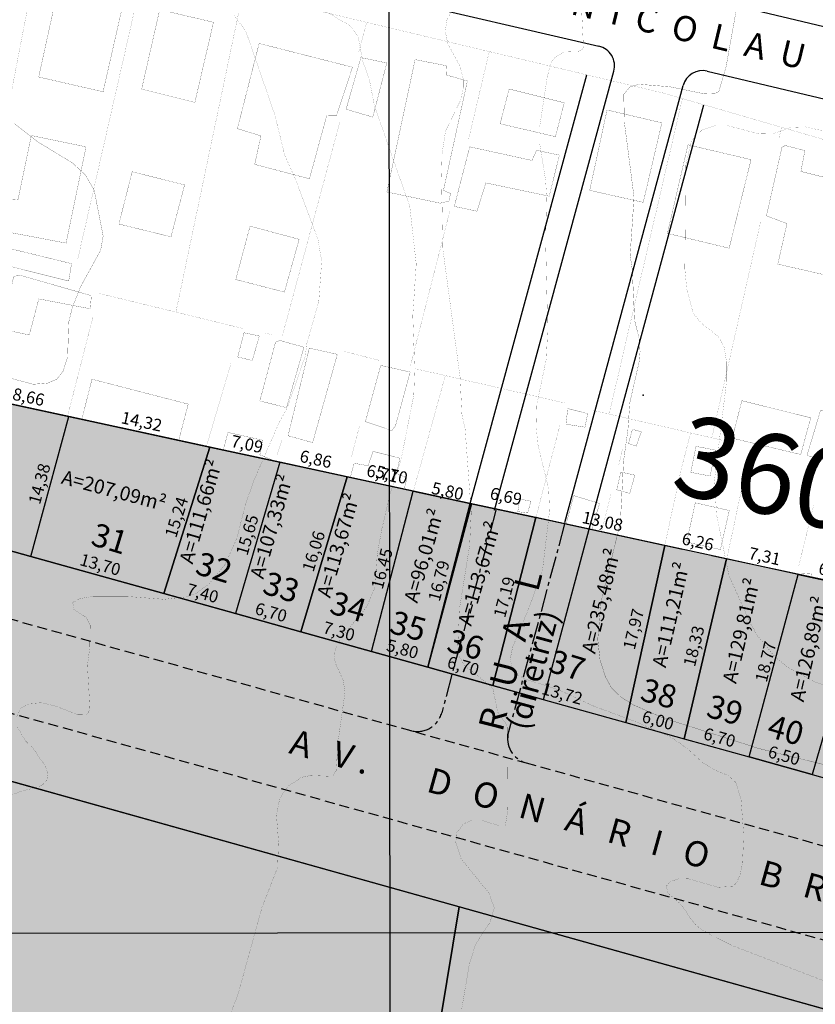
# Model space of a CAD drawing. Units: millimetres. Extents: x 187936 to 191541, y 1679407 to 1682605.
# Drawn here: x 189931 to 190010, y 1680135 to 1680233 of the extents above; entities that cross this region are included whole.
import ezdxf
from ezdxf.enums import TextEntityAlignment as Align

# ---------------------------------------------------------------- set-up
doc = ezdxf.new("R2010")
doc.units = ezdxf.units.MM
doc.header["$MEASUREMENT"] = 0
for name, pattern in [('ACAD_ISO02W100', [15, 12, -3]), ('CENTER2', [1.125, 0.75, -0.125, 0.125, -0.125]), ('DASHED', [0.75, 0.5, -0.25])]:
    doc.linetypes.add(name, pattern=pattern)
for name, color, linetype in [('U-coordenadas', 21, 'Continuous'), ('U-diretriz_traç_viário', 2, 'CENTER2'), ('U-hachura', 254, 'Continuous'), ('U-hachura_matrícula', 254, 'Continuous'), ('U-lotes', 1, 'Continuous'), ('U-lotes cotas', 40, 'Continuous'), ('U-lotes número', 21, 'Continuous'), ('U-lotes área', 3, 'Continuous'), ('U-matrícula', 84, 'Continuous'), ('U-medidas_matrícula', 40, 'Continuous'), ('U-quadras', 1, 'Continuous'), ('U-textos ruas', 7, 'Continuous'), ('U-traçado viário', 2, 'DASHED'), ('U_altimetria', 252, 'Continuous'), ('V-CURVA_DE_NIVEL', 251, 'Continuous'), ('V-CURVA_MESTRA', 251, 'Continuous'), ('V-LOTE', 253, 'Continuous'), ('V-PREDIO', 253, 'Continuous'), ('V-QUADRA', 253, 'Continuous'), ('X-LIMITE_5000', 253, 'Continuous')]:
    doc.layers.add(name, color=color, linetype=linetype)
doc.styles.add('Arial', font='arial.ttf')
doc.styles.get("Standard").update_dxf_attribs({"font": 'ariblk.ttf'})
doc.dimstyles.new('santa rosa lotes', dxfattribs={"dimtxt": 1.2, "dimasz": 1, "dimexe": 1.24, "dimexo": 0.625, "dimgap": 0.2, "dimtad": 1, "dimzin": 1, "dimtxsty": 'Arial', "dimblk": 'NONE', "dimcen": 0, "dimse1": 1, "dimse2": 1, "dimsd1": 1, "dimsd2": 1, "dimadec": 0, "dimazin": 0, "dimtfac": 1, "dimtmove": 0, "dimatfit": 3, "dimldrblk": 'NONE', "dimfxl": 1, "dimarcsym": 0})

# ---------------------------------------------------------------- blocks, each defined once
blk = doc.blocks.new('XIV')
at = {"layer": 'V-LOTE', "const_width": 0.01}
for points in [[(189927.92, 1680211.35), (189933.51, 1680240.3)], [(189937.26, 1680209.01), (189942.9, 1680233.74), (189943.94, 1680237.75)], [(189947, 1680203.75), (189953.64, 1680235.43)], [(189965.94, 1680232.5), (189953.64, 1680235.43)], [(189965.15, 1680229.59), (189965.94, 1680232.5)], [(189978.1, 1680229.6), (189965.94, 1680232.5)], [(189976.04, 1680220.86), (189978.1, 1680229.6)], [(189980.63, 1680229), (189978.1, 1680229.6)], [(189987.83, 1680227.28), (189980.63, 1680229)], [(189985.76, 1680219.68), (189987.83, 1680227.28)], [(189995.35, 1680225.49), (189987.83, 1680227.28)], [(189997.27, 1680224.94), (189995.35, 1680225.49)], [(189990, 1680193.63), (189997.27, 1680224.94)], [(190002.62, 1680223.39), (189997.27, 1680224.94)], [(190007.1, 1680222.09), (190002.62, 1680223.39)], [(189957.58, 1680201.45), (189963.29, 1680222.69)], [(190007.1, 1680222.09), (190006.85, 1680220.94)], [(190017.01, 1680219.23), (190007.1, 1680222.09)], [(189979.33, 1680196.17), (189984.35, 1680214.48)], [(189970.25, 1680198.32), (189974.19, 1680213.78)], [(190005.03, 1680212.7), (190000.19, 1680191.27)], [(189939.31, 1680205.62), (189947, 1680203.75)], [(189947, 1680203.75), (189953.66, 1680202.12)], [(189936.243, 1680193.408), (189938.77, 1680203.29)], [(189955.85, 1680201.68), (189956.57, 1680201.5)], [(189967.13, 1680198.97), (189963.7, 1680199.85)], [(189950.028, 1680190.426), (189952.47, 1680198.67)], [(189970.77, 1680198.13), (189973.74, 1680197.45)], [(189970.568, 1680185.983), (189973.74, 1680197.45)], [(189973.74, 1680197.45), (189979.33, 1680196.17)], [(189976.195, 1680184.766), (189979.33, 1680196.17)], [(189979.33, 1680196.17), (189985.66, 1680194.72)], [(189988.46, 1680193.99), (189990, 1680193.63)], [(189990, 1680193.63), (189992.14, 1680193.14)], [(189992.14, 1680193.14), (189998.09, 1680191.76)], [(189964.4, 1680189.32), (189965.22, 1680192.41)], [(189982.729, 1680183.352), (189985.12, 1680192.56)], [(189957.03, 1680189.55), (189957.52, 1680191.03)], [(189995.515, 1680180.586), (189997.17, 1680188.24), (189998.09, 1680191.76)], [(189998.09, 1680191.76), (190000.19, 1680191.27)], [(190000.19, 1680191.27), (190001.4, 1680190.99)], [(189990.93, 1680188.5), (189991.34, 1680190.22)], [(190001.675, 1680179.254), (190003.99, 1680190.15)], [(189989.239, 1680181.944), (189990.18, 1680185.71)], [(190008.8, 1680178.5), (190010.3, 1680184.61)]]:
    blk.add_lwpolyline(points, dxfattribs=at)
at = {"layer": 'V-PREDIO', "const_width": 0.02}
for points in [[(189935.32, 1680235.92), (189933.38, 1680227.08), (189939.77, 1680225.61), (189941.81, 1680234.58), (189935.32, 1680235.92)], [(189945.39, 1680233.76), (189943.6, 1680225.88), (189948.88, 1680224.56), (189950.73, 1680232.51), (189945.39, 1680233.76)], [(189955.26, 1680230.41), (189953.1, 1680221.95), (189955.44, 1680221.24), (189954.82, 1680218.41), (189960.25, 1680216.98), (189961.98, 1680223.28), (189962.96, 1680223.29), (189964.52, 1680228.05), (189955.26, 1680230.41)], [(189965.36, 1680229.01), (189963.89, 1680223.88), (189966.54, 1680223.1), (189967.93, 1680228.47), (189965.36, 1680229.01)], [(189970.74, 1680228.81), (189967.94, 1680215.67), (189973.22, 1680214.56), (189974.09, 1680214.75), (189974.26, 1680215.53), (189973.55, 1680215.82), (189975.93, 1680226.69), (189973.86, 1680227.27), (189973.82, 1680228.2), (189970.74, 1680228.81)], [(189980.07, 1680225.89), (189979.18, 1680222.44), (189984.67, 1680221.16), (189985.54, 1680224.52), (189980.07, 1680225.89)], [(189989.79, 1680223.81), (189988.07, 1680215.83), (189993.38, 1680214.64), (189995.23, 1680222.53), (189989.79, 1680223.81)], [(189932.65, 1680221.27), (189931.33, 1680214.92), (189930.29, 1680214.84), (189929.78, 1680211.79), (189936.1, 1680210.6), (189938.08, 1680220.15), (189932.65, 1680221.27)], [(189997.82, 1680220.35), (189995.78, 1680211.56), (190001.91, 1680210.09), (190004.08, 1680218.88), (189997.82, 1680220.35)], [(190009.03, 1680217.71), (190009.43, 1680219.77), (190007.48, 1680220.28), (190007.15, 1680220.11), (190005.61, 1680213.3), (190007.65, 1680212.54), (190006.74, 1680208.51), (190012.49, 1680207.2), (190014.66, 1680216.3), (190009.03, 1680217.71)], [(189976.16, 1680220.15), (189974.63, 1680214.24), (189976.88, 1680213.76), (189977.76, 1680216.57), (189984.05, 1680215.25), (189985.06, 1680219.33), (189982.79, 1680219.8), (189982.34, 1680218.8), (189976.16, 1680220.15)], [(189942.66, 1680217.68), (189941.34, 1680212.49), (189946.51, 1680211.22), (189947.86, 1680216.37), (189942.66, 1680217.68)], [(189954.36, 1680212.28), (189952.94, 1680206.98), (189957.77, 1680205.74), (189959.23, 1680210.97), (189954.36, 1680212.28)], [(189928.04, 1680210.66), (189927.78, 1680208.98), (189936.36, 1680206.83), (189936.64, 1680208.56), (189928.04, 1680210.66)], [(189931.45, 1680207.43), (189930.9, 1680207.28), (189929.68, 1680202.07), (189932.45, 1680201.48), (189933.39, 1680205.06), (189938.5, 1680204.08), (189938.61, 1680205.38), (189931.45, 1680207.43)], [(189953.76, 1680201.7), (189953.13, 1680199.3), (189954.58, 1680198.95), (189955.28, 1680201.38), (189953.76, 1680201.7)], [(189957.33, 1680200.93), (189956.89, 1680200.78), (189955.33, 1680194.94), (189957.98, 1680194.27), (189959.71, 1680200.27), (189957.33, 1680200.93)], [(189958.13, 1680191.48), (189960.57, 1680190.8), (189963.02, 1680199.56), (189960.24, 1680200.18), (189958.13, 1680191.48)], [(189967.33, 1680198.46), (189965.81, 1680192.88), (189968.43, 1680192), (189968.79, 1680192.46), (189970.25, 1680197.8), (189967.33, 1680198.46)], [(189938.67, 1680197.09), (189937.658, 1680193.102)], [(189947.277, 1680191.021), (189948.22, 1680194.62), (189938.67, 1680197.09)], [(190003.17, 1680194.96), (190002.22, 1680191.24), (190009.01, 1680189.62), (190010.01, 1680193.26), (190003.17, 1680194.96)], [(189985.89, 1680194.18), (189985.71, 1680192.63), (189987.6, 1680192.33), (189987.87, 1680193.68), (189985.89, 1680194.18)], [(190010.98, 1680194.01), (190009.63, 1680189.52), (190014.39, 1680188.19), (190015.61, 1680192.89), (190010.98, 1680194.01)], [(189992.31, 1680192.12), (189991.92, 1680190.72), (189992.68, 1680190.45), (189993.19, 1680191.87), (189992.31, 1680192.12)], [(189952.17, 1680191.81), (189951.701, 1680190.064)], [(189956.574, 1680189.01), (189956.59, 1680189.07), (189955.33, 1680189.59), (189955.6, 1680191.04), (189952.17, 1680191.81)], [(189966.57, 1680189.93), (189966.07, 1680188.51), (189964.69, 1680188.75), (189964.308, 1680187.337)], [(189969.643, 1680186.183), (189969.94, 1680187.28), (189968.89, 1680187.75), (189969.23, 1680189.26), (189966.57, 1680189.93)], [(189998.62, 1680190.43), (189998.1, 1680187.85), (190000.01, 1680187.48), (190000.57, 1680190.05), (189998.62, 1680190.43)], [(189991.16, 1680187.88), (189990.75, 1680186.12), (189992.04, 1680185.76), (189992.55, 1680187.57), (189991.16, 1680187.88)], [(189981.13, 1680185.2), (189980.93, 1680183.95), (189981.91, 1680183.82), (189982.23, 1680184.98), (189981.13, 1680185.2)], [(189988.271, 1680182.154), (189989.05, 1680184.76), (189986.49, 1680185.54), (189985.713, 1680182.707)], [(189998.55, 1680184.83), (189997.69, 1680180.93), (190001.04, 1680180.19), (190001.92, 1680184.06), (189998.55, 1680184.83)], [(190009.09, 1680177.86), (190009.043, 1680177.66)], [(190010.053, 1680177.442), (190010.09, 1680177.79), (190009.09, 1680177.86)]]:
    blk.add_lwpolyline(points, dxfattribs=at)
at = {"layer": 'V-QUADRA'}
blk.add_point((189993.362, 1680195.515), dxfattribs=at)
blk = doc.blocks.new('*D3805')
at = {"layer": 'U-lotes cotas', "color": 0, "ltscale": 2, "transparency": 16777216, "insert": (189928.908, 1680181.48), "char_height": 1.2, "attachment_point": 5, "rotation": 344.50509, "style": 'Arial'}
blk.add_mtext('8,30', dxfattribs=at)
blk = doc.blocks.new('_None')
blk = doc.blocks.new('*D3806')
at = {"layer": 'U-lotes cotas', "color": 0, "ltscale": 2, "transparency": 16777216, "insert": (189939.455, 1680178.544), "char_height": 1.2, "attachment_point": 5, "rotation": 344.40901, "style": 'Arial'}
blk.add_mtext('13,70', dxfattribs=at)
blk = doc.blocks.new('*D3807')
at = {"layer": 'U-lotes cotas', "color": 0, "ltscale": 2, "transparency": 16777216, "insert": (189949.612, 1680175.71), "char_height": 1.2, "attachment_point": 5, "rotation": 344.409, "style": 'Arial'}
blk.add_mtext('7,40', dxfattribs=at)
blk = doc.blocks.new('*D3808')
at = {"layer": 'U-lotes cotas', "color": 0, "ltscale": 2, "transparency": 16777216, "insert": (189956.403, 1680173.815), "char_height": 1.2, "attachment_point": 5, "rotation": 344.409, "style": 'Arial'}
blk.add_mtext('6,70', dxfattribs=at)
blk = doc.blocks.new('*D3809')
at = {"layer": 'U-lotes cotas', "color": 0, "ltscale": 2, "transparency": 16777216, "insert": (189963.146, 1680171.934), "char_height": 1.2, "attachment_point": 5, "rotation": 344.409, "style": 'Arial'}
blk.add_mtext('7,30', dxfattribs=at)
blk = doc.blocks.new('*D3810')
at = {"layer": 'U-lotes cotas', "color": 0, "ltscale": 2, "transparency": 16777216, "insert": (189969.454, 1680170.174), "char_height": 1.2, "attachment_point": 5, "rotation": 344.409, "style": 'Arial'}
blk.add_mtext('5,80', dxfattribs=at)
blk = doc.blocks.new('*D3811')
at = {"layer": 'U-lotes cotas', "color": 0, "ltscale": 2, "transparency": 16777216, "insert": (189975.475, 1680168.494), "char_height": 1.2, "attachment_point": 5, "rotation": 344.41003, "style": 'Arial'}
blk.add_mtext('6,70', dxfattribs=at)
blk = doc.blocks.new('*D3812')
at = {"layer": 'U-lotes cotas', "color": 0, "ltscale": 2, "transparency": 16777216, "insert": (189985.307, 1680165.75), "char_height": 1.2, "attachment_point": 5, "rotation": 344.40888, "style": 'Arial'}
blk.add_mtext('13,72', dxfattribs=at)
blk = doc.blocks.new('*D3813')
at = {"layer": 'U-lotes cotas', "color": 0, "ltscale": 2, "transparency": 16777216, "insert": (189994.805, 1680163.1), "char_height": 1.2, "attachment_point": 5, "rotation": 344.4082, "style": 'Arial'}
blk.add_mtext('6,00', dxfattribs=at)
blk = doc.blocks.new('*D3814')
at = {"layer": 'U-lotes cotas', "color": 0, "ltscale": 2, "transparency": 16777216, "insert": (190000.914, 1680161.395), "char_height": 1.2, "attachment_point": 5, "rotation": 344.40899, "style": 'Arial'}
blk.add_mtext('6,70', dxfattribs=at)
blk = doc.blocks.new('*D3815')
at = {"layer": 'U-lotes cotas', "color": 0, "ltscale": 2, "transparency": 16777216, "insert": (190007.321, 1680159.607), "char_height": 1.2, "attachment_point": 5, "rotation": 344.40899, "style": 'Arial'}
blk.add_mtext('6,50', dxfattribs=at)
blk = doc.blocks.new('*D3816')
at = {"layer": 'U-lotes cotas', "color": 0, "ltscale": 2, "transparency": 16777216, "insert": (190014.062, 1680157.726), "char_height": 1.2, "attachment_point": 5, "rotation": 344.40889, "style": 'Arial'}
blk.add_mtext('7,50', dxfattribs=at)
blk = doc.blocks.new('*D3909')
at = {"layer": 'U-lotes cotas', "color": 0, "ltscale": 2, "transparency": 16777216, "insert": (189932.344, 1680195.178), "char_height": 1.2, "attachment_point": 5, "rotation": 347.7939, "style": 'Arial'}
blk.add_mtext('8,66', dxfattribs=at)
blk = doc.blocks.new('*D3910')
at = {"layer": 'U-lotes cotas', "color": 0, "ltscale": 2, "transparency": 16777216, "insert": (189943.568, 1680192.74), "char_height": 1.2, "attachment_point": 5, "rotation": 347.7939, "style": 'Arial'}
blk.add_mtext('14,32', dxfattribs=at)
blk = doc.blocks.new('*D3911')
at = {"layer": 'U-lotes cotas', "color": 0, "ltscale": 2, "transparency": 16777216, "insert": (189954.035, 1680190.502), "char_height": 1.2, "attachment_point": 5, "rotation": 347.7939, "style": 'Arial'}
blk.add_mtext('7,09', dxfattribs=at)
blk = doc.blocks.new('*D3912')
at = {"layer": 'U-lotes cotas', "color": 0, "ltscale": 2, "transparency": 16777216, "insert": (189960.85, 1680189.015), "char_height": 1.2, "attachment_point": 5, "rotation": 347.7939, "style": 'Arial'}
blk.add_mtext('6,86', dxfattribs=at)
blk = doc.blocks.new('*D3913')
at = {"layer": 'U-lotes cotas', "color": 0, "ltscale": 2, "transparency": 16777216, "insert": (189967.478, 1680187.582), "char_height": 1.2, "attachment_point": 5, "rotation": 347.7939, "style": 'Arial'}
blk.add_mtext('6,71', dxfattribs=at)
blk = doc.blocks.new('*D3914')
at = {"layer": 'U-lotes cotas', "color": 0, "ltscale": 2, "transparency": 16777216, "insert": (189973.933, 1680185.84), "char_height": 1.2, "attachment_point": 5, "rotation": 347.69031, "style": 'Arial'}
blk.add_mtext('5,80', dxfattribs=at)
blk = doc.blocks.new('*D3915')
at = {"layer": 'U-lotes cotas', "color": 0, "ltscale": 2, "transparency": 16777216, "insert": (189979.731, 1680185.318), "char_height": 1.2, "attachment_point": 5, "rotation": 347.7939, "style": 'Arial'}
blk.add_mtext('6,69', dxfattribs=at)
blk = doc.blocks.new('*D3916')
at = {"layer": 'U-lotes cotas', "color": 0, "ltscale": 2, "transparency": 16777216, "insert": (189989.312, 1680182.847), "char_height": 1.2, "attachment_point": 5, "rotation": 347.7939, "style": 'Arial'}
blk.add_mtext('13,08', dxfattribs=at)
blk = doc.blocks.new('*D3917')
at = {"layer": 'U-lotes cotas', "color": 0, "ltscale": 2, "transparency": 16777216, "insert": (189998.769, 1680180.825), "char_height": 1.2, "attachment_point": 5, "rotation": 347.7939, "style": 'Arial'}
blk.add_mtext('6,26', dxfattribs=at)
blk = doc.blocks.new('*D3918')
at = {"layer": 'U-lotes cotas', "color": 0, "ltscale": 2, "transparency": 16777216, "insert": (190005.395, 1680179.377), "char_height": 1.2, "attachment_point": 5, "rotation": 347.7939, "style": 'Arial'}
blk.add_mtext('7,31', dxfattribs=at)
blk = doc.blocks.new('*D3919')
at = {"layer": 'U-lotes cotas', "color": 0, "ltscale": 2, "transparency": 16777216, "insert": (190012.339, 1680177.876), "char_height": 1.2, "attachment_point": 5, "rotation": 347.7939, "style": 'Arial'}
blk.add_mtext('6,90', dxfattribs=at)
blk = doc.blocks.new('*D3950')
at = {"layer": 'U-lotes cotas', "color": 0, "ltscale": 2, "transparency": 16777216, "insert": (189933.608, 1680186.679), "char_height": 1.2, "attachment_point": 5, "rotation": 74.80124, "style": 'Arial'}
blk.add_mtext('14,38', dxfattribs=at)
blk = doc.blocks.new('*D3951')
at = {"layer": 'U-lotes cotas', "color": 0, "ltscale": 2, "transparency": 16777216, "insert": (189947.21, 1680183.36), "char_height": 1.2, "attachment_point": 5, "rotation": 72.53763, "style": 'Arial'}
blk.add_mtext('15,24', dxfattribs=at)
blk = doc.blocks.new('*D3952')
at = {"layer": 'U-lotes cotas', "color": 0, "ltscale": 2, "transparency": 16777216, "insert": (189954.232, 1680181.598), "char_height": 1.2, "attachment_point": 5, "rotation": 73.746, "style": 'Arial'}
blk.add_mtext('15,65', dxfattribs=at)
blk = doc.blocks.new('*D3953')
at = {"layer": 'U-lotes cotas', "color": 0, "ltscale": 2, "transparency": 16777216, "insert": (189960.815, 1680179.98), "char_height": 1.2, "attachment_point": 5, "rotation": 73.25599, "style": 'Arial'}
blk.add_mtext('16,06', dxfattribs=at)
blk = doc.blocks.new('*D3954')
at = {"layer": 'U-lotes cotas', "color": 0, "ltscale": 2, "transparency": 16777216, "insert": (189967.596, 1680178.257), "char_height": 1.2, "attachment_point": 5, "rotation": 75.38716, "style": 'Arial'}
blk.add_mtext('16,45', dxfattribs=at)
blk = doc.blocks.new('*D3955')
at = {"layer": 'U-lotes cotas', "color": 0, "ltscale": 2, "transparency": 16777216, "insert": (189973.251, 1680177.05), "char_height": 1.2, "attachment_point": 5, "rotation": 75.55193, "style": 'Arial'}
blk.add_mtext('16,79', dxfattribs=at)
blk = doc.blocks.new('*D3956')
at = {"layer": 'U-lotes cotas', "color": 0, "ltscale": 2, "transparency": 16777216, "insert": (189979.744, 1680175.436), "char_height": 1.2, "attachment_point": 5, "rotation": 75.6006, "style": 'Arial'}
blk.add_mtext('17,19', dxfattribs=at)
blk = doc.blocks.new('*D3957')
at = {"layer": 'U-lotes cotas', "color": 0, "ltscale": 2, "transparency": 16777216, "insert": (189992.572, 1680172.253), "char_height": 1.2, "attachment_point": 5, "rotation": 76.54914, "style": 'Arial'}
blk.add_mtext('17,97', dxfattribs=at)
blk = doc.blocks.new('*D3958')
at = {"layer": 'U-lotes cotas', "color": 0, "ltscale": 2, "transparency": 16777216, "insert": (189998.56, 1680170.577), "char_height": 1.2, "attachment_point": 5, "rotation": 76.25977, "style": 'Arial'}
blk.add_mtext('18,33', dxfattribs=at)
blk = doc.blocks.new('*D3959')
at = {"layer": 'U-lotes cotas', "color": 0, "ltscale": 2, "transparency": 16777216, "insert": (190005.69, 1680169.028), "char_height": 1.2, "attachment_point": 5, "rotation": 76.16507, "style": 'Arial'}
blk.add_mtext('18,77', dxfattribs=at)
blk = doc.blocks.new('matrícula_santarosa_set07')
at = {"layer": 'U-matrícula', "color": 5, "linetype": 'ACAD_ISO02W100', "lineweight": 30}
blk.add_lwpolyline([(190173.195, 1680142.151), (189821.333, 1680218.265), (189829.557, 1680264.552)], dxfattribs=at)
blk = doc.blocks.new('*D4418')
at = {"layer": 'U-lotes cotas', "color": 0, "ltscale": 2, "transparency": 16777216, "insert": (189968.389, 1680187.46), "char_height": 1.2, "attachment_point": 5, "rotation": 346.85493, "style": 'Arial'}
blk.add_mtext('5,70', dxfattribs=at)
blk = doc.blocks.new('altimetria')
at = {"layer": 'V-CURVA_DE_NIVEL', "const_width": 0.01}
for points in [[(189952.77, 1680233.16), (189953.91, 1680231.7), (189956.82, 1680223.32), (189957.79, 1680219.34), (189958.84, 1680216.99), (189961.09, 1680211), (189961.47, 1680208.8)], [(189965.94, 1680174.51), (189966.75, 1680176.42), (189966.98, 1680179.67), (189967.42, 1680182.15), (189968.22, 1680185.59), (189969.37, 1680189.22), (189970.61, 1680195.52), (189970.7, 1680198.2), (189970.51, 1680203.36), (189970.85, 1680208.52), (189970.21, 1680214.25), (189966.71, 1680224.18), (189966.23, 1680226.67), (189965.51, 1680228.77), (189965.1, 1680231.06), (189964.24, 1680232.19), (189961.34, 1680233.89)], [(189974.78, 1680234.37), (189973.9, 1680232.75), (189973.73, 1680231.63), (189973.98, 1680230.39), (189975.18, 1680228.19), (189975.54, 1680226.79), (189975.54, 1680226.03), (189975.26, 1680224.79), (189973.76, 1680221.7), (189973.42, 1680219.5), (189973.36, 1680217.37), (189973.5, 1680209.95), (189975.21, 1680197.24), (189975.38, 1680193.65), (189975.7, 1680192.18), (189976.31, 1680183.84), (189976.15, 1680180.59), (189975.17, 1680174.48), (189974.95, 1680170.21), (189975.07, 1680169.67), (189975.61, 1680168.71), (189978.44, 1680166.47), (189978.95, 1680164.03), (189979.87, 1680162.73), (189979.94, 1680154.35), (189979.7, 1680152.8), (189979.08, 1680152.79), (189977.3, 1680153.33), (189976.37, 1680153.33), (189975.51, 1680152.95), (189974.87, 1680152.06), (189974.78, 1680151.14), (189975.3, 1680149.51), (189978.06, 1680146.11)], [(190014.52, 1680221.01), (190009.46, 1680222.13), (190008.06, 1680222.08), (190006.27, 1680221.46), (190004.87, 1680221.43), (190001.65, 1680222.29), (190000.64, 1680222.29), (189999.23, 1680221.84), (189998.15, 1680220.71), (189997.61, 1680218.32), (189997.51, 1680208.04), (189997.7, 1680206.06), (189998.34, 1680203.64), (189999.12, 1680202.67), (190000.86, 1680201.32), (190001.41, 1680200.27), (190001.65, 1680198.8), (190001.64, 1680196.77), (190000.44, 1680186.96), (190000.68, 1680183.55), (190001.89, 1680177.61), (190004.02, 1680172.85), (190004.76, 1680171.58), (190006.43, 1680169.57), (190007.74, 1680168.5), (190010.44, 1680167.04), (190012.26, 1680166.43)], [(190016.08, 1680135.56), (190002.32, 1680140.85), (190000.25, 1680141.87), (189999.01, 1680142.59), (189998.42, 1680143.12), (189997.12, 1680144.99), (189995.86, 1680146.07), (189995.65, 1680146.77), (189996.08, 1680147.27), (189997.01, 1680147.54), (189997.9, 1680147.51), (190000.8, 1680146.68), (190002.26, 1680146.76), (190002.64, 1680147.11), (190003.02, 1680147.98), (190003.23, 1680149.1), (190003.36, 1680151.77), (190003.09, 1680155.37), (190002.58, 1680157.07), (190001.83, 1680157.76), (190000.41, 1680158.35), (189999.3, 1680159.02), (189997.77, 1680160.43), (189996.18, 1680161.55), (189992.55, 1680163.14), (189988.5, 1680164.64), (189985.07, 1680166.23), (189981.69, 1680167.34), (189980.89, 1680167.76), (189980.37, 1680168.3), (189980.19, 1680169.38), (189980.41, 1680170.47), (189982.12, 1680174.6), (189983.39, 1680178.2), (189984.08, 1680184), (189984, 1680186.16), (189982.91, 1680190.68), (189982.77, 1680192.34), (189982.83, 1680194.64), (189983.76, 1680199.09), (189983.9, 1680202.02), (189983.69, 1680210.97), (189983.79, 1680215.36), (189983.69, 1680216.86), (189983.1, 1680220.49), (189983.1, 1680222.11), (189983.84, 1680226.98), (189984.2, 1680228.45), (189984.69, 1680229.08), (189985.54, 1680229.59), (189986.98, 1680229.64), (189987.37, 1680229.83), (189987.45, 1680230.04), (189987.13, 1680236.47)], [(189961.47, 1680208.8), (189961.18, 1680204.82), (189960, 1680200.65), (189959.84, 1680199.41), (189958.08, 1680194.31), (189957.27, 1680192.85), (189954.81, 1680187.21), (189953.97, 1680184.89), (189953.03, 1680181.26), (189951.88, 1680178.71), (189950.17, 1680176.66), (189948.96, 1680175.83), (189948, 1680175.49), (189945.84, 1680175.25), (189942.21, 1680175.53), (189938.77, 1680175.53), (189937.46, 1680175.32), (189936.76, 1680174.94), (189936.87, 1680174.25), (189938.11, 1680173.43), (189938.49, 1680172.69), (189938.45, 1680170.47), (189938.22, 1680168.68), (189938.46, 1680164.51), (189938.32, 1680164), (189937.97, 1680163.78), (189937.27, 1680163.79), (189935.07, 1680164.65), (189933.64, 1680164.99), (189932.4, 1680164.89), (189931.57, 1680164.4), (189931.14, 1680163.46)], [(189931.27, 1680162.57), (189932.03, 1680161.24), (189932.75, 1680160.56), (189933.99, 1680158.78), (189934.29, 1680158.05), (189934.19, 1680157.31), (189933.77, 1680156.85), (189933.26, 1680156.6), (189931.79, 1680156.26), (189930.31, 1680155.69)], [(189951.01, 1680130.5), (189953.16, 1680136.04), (189955.53, 1680144.64), (189957.09, 1680148.65), (189957.19, 1680151.14), (189956.98, 1680153.81), (189957.31, 1680155.53), (189958.13, 1680156.69), (189959.43, 1680157.58), (189960.39, 1680157.77), (189962.55, 1680157.68), (189962.9, 1680158.24), (189963.09, 1680161.1), (189963.79, 1680166.07), (189963.6, 1680167.22), (189962.82, 1680168.94), (189962.69, 1680169.7), (189962.89, 1680170.47), (189963.39, 1680171.42), (189965.94, 1680174.51)], [(189978.06, 1680146.11), (189978.6, 1680144.61), (189978.17, 1680143.18), (189976.74, 1680141.01), (189976.12, 1680139.04), (189975.37, 1680134.61)]]:
    blk.add_lwpolyline(points, dxfattribs=at)
at = {"layer": 'V-CURVA_MESTRA', "const_width": 0.02}
for points in [[(189992.08, 1680209.38), (189992.47, 1680215.14), (189991.51, 1680222.59), (189991.45, 1680225.36), (189992.07, 1680226.09), (189992.96, 1680226.36), (189996.02, 1680226.11), (189999.43, 1680225.41), (190000.48, 1680225.44), (190000.87, 1680225.61), (190001.59, 1680228.03), (190002.57, 1680233.48)], [(189930.95, 1680222.46), (189933.27, 1680220.66), (189936.76, 1680218.53), (189938.02, 1680217.35), (189938.89, 1680215.84), (189939.78, 1680211.29), (189939.53, 1680209.89), (189937.55, 1680206.29), (189936.71, 1680204.19), (189936.37, 1680202.78), (189936.25, 1680199.28), (189935.8, 1680197.88), (189935.18, 1680197.1), (189934.25, 1680196.7), (189932.84, 1680196.59), (189929.56, 1680197.46)], [(190021.49, 1680156.34), (190004.84, 1680160.45), (189995.29, 1680163.51), (189992.45, 1680164.75), (189991.16, 1680165.56), (189990.24, 1680166.45), (189989.62, 1680167.57), (189989.09, 1680169.26), (189988.87, 1680171.29), (189989.2, 1680175.05), (189991.11, 1680182.85), (189991.43, 1680189), (189991.86, 1680192.05), (189992.05, 1680194.76), (189992.98, 1680198.84), (189993.07, 1680199.86), (189992.96, 1680201.22), (189992.53, 1680202.91), (189992.29, 1680208.01), (189992.08, 1680209.38)]]:
    blk.add_lwpolyline(points, dxfattribs=at)

msp = doc.modelspace()

# ---------------------------------------------------------------- hatches: boundary and pattern name
at = {"layer": 'U-hachura'}
msp.add_hatch(color=256, dxfattribs=at).paths.add_polyline_path([(189976.352, 1680184.732), (189972.001, 1680168.507), (189983.468, 1680165.307), (189988.028, 1680182.206)])
at = {"layer": 'U-hachura_matrícula'}
h = msp.add_hatch(color=256, dxfattribs=at)
edge = h.paths.add_edge_path()
edge.add_line((190238.701, 1680032.708), (190562.157, 1680051.464))
edge.add_line((190562.157, 1680051.464), (190538.826, 1680127.986))
edge.add_line((190538.826, 1680127.986), (190537.18, 1680176.55))
edge.add_line((190537.18, 1680176.55), (190525.81, 1680385.058))
edge.add_line((190525.81, 1680385.058), (190504.98, 1680835.05))
edge.add_line((190504.98, 1680835.05), (190503.084, 1680859.893))
edge.add_line((190503.084, 1680859.893), (190500.583, 1680922.131))
edge.add_line((190500.583, 1680922.131), (190179.723, 1680902.791))
edge.add_line((190179.723, 1680902.791), (190030.11, 1680885.951))
edge.add_line((190030.11, 1680885.951), (190031.731, 1680855.996))
edge.add_line((190031.731, 1680855.996), (190033.082, 1680831.038))
edge.add_line((190033.082, 1680831.038), (190034.639, 1680819.114))
edge.add_line((190034.639, 1680819.114), (190038.979, 1680793.986))
edge.add_line((190038.979, 1680793.986), (190042.119, 1680773.731))
edge.add_line((190042.119, 1680773.731), (190048.945, 1680761.735))
edge.add_line((190048.945, 1680761.735), (190057.167, 1680751.327))
edge.add_line((190057.167, 1680751.327), (190059.043, 1680741.005))
edge.add_line((190059.043, 1680741.005), (190060.517, 1680728.643))
edge.add_line((190060.517, 1680728.643), (190061.133, 1680722.071))
edge.add_line((190061.133, 1680722.071), (190065.02, 1680713.681))
edge.add_line((190065.02, 1680713.681), (190065.832, 1680706.225))
edge.add_line((190065.832, 1680706.225), (190069.083, 1680694.883))
edge.add_line((190069.083, 1680694.883), (190070.445, 1680691.017))
edge.add_line((190070.445, 1680691.017), (190072.829, 1680684.066))
edge.add_line((190072.829, 1680684.066), (190077.067, 1680675.45))
edge.add_line((190077.067, 1680675.45), (190079.134, 1680667.411))
edge.add_line((190079.134, 1680667.411), (190081.262, 1680658.666))
edge.add_line((190081.262, 1680658.666), (190086.975, 1680642.609))
edge.add_line((190086.975, 1680642.609), (190093.559, 1680622.604))
edge.add_line((190093.559, 1680622.604), (190104.007, 1680590.354))
edge.add_line((190104.007, 1680590.354), (190105.663, 1680577.662))
edge.add_line((190105.663, 1680577.662), (190107.908, 1680567.814))
edge.add_line((190107.908, 1680567.814), (190113.13, 1680554.672))
edge.add_line((190113.13, 1680554.672), (190113.561, 1680546.175))
edge.add_line((190113.561, 1680546.175), (190115.856, 1680537.371))
edge.add_line((190115.856, 1680537.371), (190117.475, 1680525.428))
edge.add_line((190117.475, 1680525.428), (190121.464, 1680517.06))
edge.add_line((190121.464, 1680517.06), (190123.804, 1680506.414))
edge.add_line((190123.804, 1680506.414), (190124.727, 1680495.603))
edge.add_line((190124.727, 1680495.603), (190127.971, 1680487.53))
edge.add_line((190127.971, 1680487.53), (190130.422, 1680479.915))
edge.add_line((190130.422, 1680479.915), (190132.557, 1680473.091))
edge.add_line((190132.557, 1680473.091), (190133.729, 1680465.076))
edge.add_line((190133.729, 1680465.076), (190138.245, 1680455.046))
edge.add_line((190138.245, 1680455.046), (190140.728, 1680445.565))
edge.add_line((190140.728, 1680445.565), (190142.397, 1680437.741))
edge.add_line((190142.397, 1680437.741), (190143.287, 1680429.992))
edge.add_line((190143.287, 1680429.992), (190144.578, 1680422.453))
edge.add_line((190144.578, 1680422.453), (190148.166, 1680415.303))
edge.add_line((190148.166, 1680415.303), (190151.443, 1680408.836))
edge.add_line((190151.443, 1680408.836), (190155.351, 1680395.548))
edge.add_line((190155.351, 1680395.548), (190157.595, 1680387.558))
edge.add_line((190157.595, 1680387.558), (190158.803, 1680377.933))
edge.add_line((190158.803, 1680377.933), (190161.354, 1680370.721))
edge.add_line((190161.354, 1680370.721), (190160.082, 1680364.448))
edge.add_line((190160.082, 1680364.448), (190156.651, 1680353.158))
edge.add_line((190156.651, 1680353.158), (190151.495, 1680342.544))
edge.add_line((190151.495, 1680342.544), (190147.855, 1680330.069))
edge.add_line((190147.855, 1680330.069), (190155.836, 1680319.861))
edge.add_line((190155.836, 1680319.861), (190163.08, 1680294.915))
edge.add_line((190163.08, 1680294.915), (190169.835, 1680271.654))
edge.add_line((190169.835, 1680271.654), (190171.376, 1680259.673))
edge.add_line((190171.376, 1680259.673), (190177.676, 1680235.448))
edge.add_line((190177.676, 1680235.448), (190180.671, 1680220.468))
edge.add_line((190180.671, 1680220.468), (190131.573, 1680230.523))
edge.add_line((190131.573, 1680230.523), (190119.917, 1680233.378))
edge.add_line((190119.917, 1680233.378), (190008.067, 1680260.106))
edge.add_line((190008.067, 1680260.106), (189996.375, 1680262.81))
edge.add_line((189996.375, 1680262.81), (189853.076, 1680296.032))
edge.add_line((189853.076, 1680296.032), (189841.808, 1680298.619))
edge.add_line((189841.808, 1680298.619), (189693.574, 1680333.238))
edge.add_line((189693.574, 1680333.238), (189687.167, 1680310.139))
edge.add_line((189687.167, 1680310.139), (189836.001, 1680275.329))
edge.add_line((189836.001, 1680275.329), (189847.696, 1680272.641))
edge.add_line((189847.696, 1680272.641), (189991.065, 1680239.405))
edge.add_line((189991.065, 1680239.405), (190024.149, 1680231.584))
edge.add_line((190024.149, 1680231.584), (190111.204, 1680210.79))
edge.add_line((190111.204, 1680210.79), (190127.365, 1680206.895))
edge.add_line((190127.365, 1680206.895), (190146.599, 1680203.11))
edge.add_line((190146.599, 1680203.11), (190174.231, 1680197.141))
edge.add_line((190174.231, 1680197.141), (190173.195, 1680142.151))
edge.add_line((190173.195, 1680142.151), (189821.333, 1680218.265))
edge.add_line((189821.333, 1680218.265), (189829.554, 1680264.541))
edge.add_line((189829.554, 1680264.541), (189793.381, 1680272.978))
edge.add_line((189793.381, 1680272.978), (189685.403, 1680298.143))
edge.add_arc((190291.081, 1680201.426), 613.351, 170.927413, 192.789938)
edge.add_line((189692.948, 1680065.644), (189860.558, 1680072.051))
edge.add_line((189860.558, 1680072.051), (190197.327, 1680089.172))
edge.add_line((190197.327, 1680089.172), (190238.701, 1680032.708))

# ---------------------------------------------------------------- linework, layer by layer
at = {"layer": 'U-coordenadas', "color": 21, "ltscale": 2}
for p, q in [((189967.398, 1681042.169), (189968.506, 1679833.708)), ((189468.223, 1680141.722), (190768.223, 1680142.885))]:
    msp.add_line(p, q, dxfattribs=at)
at = {"layer": 'U-diretriz_traç_viário', "ltscale": 3}
for p, q in [((189978.766, 1680184.084), (189973.377, 1680163.985)), ((189985.581, 1680182.735), (189980.01, 1680162.087))]:
    msp.add_line(p, q, dxfattribs=at)
for centre, start, end in [((189970.963, 1680164.632), 254.41526, 344.99101), ((189982.423, 1680161.435), 164.90014, 254.41526)]:
    msp.add_arc(centre, 2.5, start, end, dxfattribs=at)
at = {"layer": 'U-hachura'}
msp.add_lwpolyline([(189976.352, 1680184.732), (189972.001, 1680168.507), (189983.468, 1680165.307), (189988.028, 1680182.206), (189976.352, 1680184.732)], dxfattribs=at)
at = {"layer": 'U-lotes'}
for points in [[(189924.669, 1680181.714), (189932.611, 1680179.498), (189936.382, 1680193.378), (189927.922, 1680195.208)], [(189936.382, 1680193.378), (189950.375, 1680190.351), (189945.803, 1680175.817), (189932.611, 1680179.498)], [(189952.926, 1680173.829), (189945.803, 1680175.817), (189950.375, 1680190.351), (189957.306, 1680188.852)], [(189959.384, 1680172.027), (189964.009, 1680187.402), (189957.306, 1680188.852), (189952.926, 1680173.829)], [(189959.384, 1680172.027), (189966.413, 1680170.066), (189970.563, 1680185.984), (189964.009, 1680187.402)], [(189975.126, 1680144.742), (189975.126, 1680144.742), (189970.189, 1680114.897), (190065.155, 1680119.53)]]:
    msp.add_lwpolyline(points, close=True, dxfattribs=at)
for points in [[(189966.413, 1680170.066), (189970.563, 1680185.984), (189976.19, 1680184.767), (189972.001, 1680168.507), (189966.413, 1680170.066)], [(189972.001, 1680168.507), (189976.19, 1680184.767), (189982.728, 1680183.353), (189978.454, 1680166.706), (189972.001, 1680168.507)], [(189982.728, 1680183.353), (189978.454, 1680166.706), (189991.664, 1680163.02), (189995.516, 1680180.586), (189982.728, 1680183.353)], [(189995.516, 1680180.586), (189991.664, 1680163.02), (189997.441, 1680161.408), (190001.632, 1680179.263), (189995.516, 1680180.586)], [(190001.632, 1680179.263), (189997.441, 1680161.408), (190003.892, 1680159.608), (190003.892, 1680159.608), (190008.774, 1680177.718), (190001.632, 1680179.263)], [(190008.774, 1680177.718), (190015.521, 1680176.259), (190010.148, 1680157.862), (190003.892, 1680159.608), (190008.774, 1680177.718)], [(190015.521, 1680176.259), (190010.148, 1680157.862), (190017.373, 1680155.846), (190023.096, 1680174.62), (190023.096, 1680174.62), (190015.521, 1680176.259)], [(189975.126, 1680144.742), (189926.693, 1680158.305), (189912.521, 1680112.084), (189970.189, 1680114.897), (189975.126, 1680144.742)]]:
    msp.add_lwpolyline(points, dxfattribs=at)
at = {"layer": 'U-quadras', "ltscale": 2}
msp.add_lwpolyline([(189822.778, 1680209.655), (189824.631, 1680217.552), (189982.728, 1680183.353), (189978.454, 1680166.706), (189972.001, 1680168.506), (189966.413, 1680170.066), (189959.384, 1680172.027), (189952.926, 1680173.829), (189945.803, 1680175.817), (189932.611, 1680179.498), (189924.669, 1680181.714), (189914.74, 1680184.466), (189905.961, 1680186.871), (189895.543, 1680189.724), (189885.131, 1680192.576), (189878.087, 1680194.506), (189869.118, 1680196.962), (189855.183, 1680200.779), (189845.636, 1680203.394), (189836.183, 1680205.983), (189829.622, 1680207.78)], close=True, dxfattribs=at)
at = {"layer": 'U-quadras'}
for points in [[(189978.454, 1680166.706), (189982.728, 1680183.353), (189976.19, 1680184.767), (189970.568, 1680185.983), (189964.009, 1680187.402), (189957.306, 1680188.852), (189950.375, 1680190.351), (189936.382, 1680193.378), (189927.922, 1680195.208)], [(189924.669, 1680181.714), (189932.611, 1680179.498), (189945.803, 1680175.817), (189952.926, 1680173.829), (189959.384, 1680172.027), (189966.413, 1680170.066), (189972.001, 1680168.507), (189978.454, 1680166.706), (189982.728, 1680183.353)], [(189982.728, 1680183.353), (189978.454, 1680166.706), (189991.664, 1680163.02), (189997.441, 1680161.408), (190003.892, 1680159.608), (190010.148, 1680157.862), (190017.373, 1680155.846), (190025.081, 1680153.695), (190029.991, 1680152.325), (190037.027, 1680150.362), (190043.384, 1680148.588), (190054.268, 1680145.555), (190065.259, 1680142.548), (190073.83, 1680140.132), (190083.939, 1680137.669), (190093.264, 1680135.4), (190102.668, 1680133.471), (190110.251, 1680132.958), (190116.649, 1680132.81), (190123.237, 1680132.464)], [(190119.904, 1680153.679), (190114.138, 1680154.926), (190107.889, 1680156.278), (190101.877, 1680157.578), (190093.559, 1680159.378), (190081.813, 1680161.918), (190072.725, 1680163.884), (190060.881, 1680166.447), (190050.312, 1680168.733), (190044.073, 1680170.083), (190037.072, 1680171.597), (190030.529, 1680173.012), (190023.078, 1680174.624), (190015.521, 1680176.259), (190008.774, 1680177.718), (190001.632, 1680179.263), (189995.516, 1680180.586), (189982.728, 1680183.353), (189978.454, 1680166.706)], [(189912.521, 1680112.084), (189926.693, 1680158.305), (190065.155, 1680119.53), (189912.499, 1680112.013)]]:
    msp.add_lwpolyline(points, dxfattribs=at)
at = {"layer": 'U-traçado viário', "ltscale": 2}
for p, q in [((189912.994, 1680178.205), (189981.752, 1680159.027)), ((189928.539, 1680164.542), (190081.886, 1680121.753)), ((189981.752, 1680159.027), (190071.91, 1680133.881))]:
    msp.add_line(p, q, dxfattribs=at)
at = {"layer": 'X-LIMITE_5000'}
for p, q in [((189687.891, 1680299.973), (189988.985, 1680230.143)), ((190001.695, 1680234.384), (190115.642, 1680207.191)), ((189976.195, 1680184.766), (189987.769, 1680227.294)), ((189978.608, 1680184.109), (189990.462, 1680227.67)), ((189999.732, 1680227.656), (190113.466, 1680200.514)), ((189985.614, 1680182.858), (189997.337, 1680226.233)), ((189988.028, 1680182.206), (189999.41, 1680224.32))]:
    msp.add_line(p, q, dxfattribs=at)
for centre, start, end in [((189988.533, 1680228.195), 344.77602, 76.94284), ((189999.268, 1680225.711), 76.5775, 164.8755)]:
    msp.add_arc(centre, 2, start, end, dxfattribs=at)

# ---------------------------------------------------------------- block references
at = {"layer": 'U-matrícula'}
msp.add_blockref('matrícula_santarosa_set07', (0, 0), dxfattribs=at)
at = {"layer": 'U_altimetria'}
msp.add_blockref('altimetria', (0, 0), dxfattribs=at)
at = {"layer": 'X-LIMITE_5000'}
msp.add_blockref('XIV', (0, 0), dxfattribs=at)

# ---------------------------------------------------------------- texts
at = {"layer": 'U-lotes número'}
for s, rotation, p in [('31', 342.98796, (189938.435, 1680180.686)), ('32', 343.04865, (189948.794, 1680177.82)), ('33', 342.75341, (189955.467, 1680175.882)), ('34', 344.06248, (189962.125, 1680173.896)), ('35', 344.42337, (189968.071, 1680171.969)), ('36', 344.06256, (189973.749, 1680170.141)), ('37', 343.05305, (189983.843, 1680168.125)), ('38', 344.66679, (189992.958, 1680165.259)), ('39', 344.21552, (189999.515, 1680163.644)), ('40', 343.7064, (190005.539, 1680161.671))]:
    msp.add_text(s, height=2.3, rotation=rotation, dxfattribs=at).set_placement(p)
at = {"layer": 'U-lotes área', "char_height": 1.4, "width": 7.78473, "attachment_point": 1, "style": 'Arial'}
for s, insert, rotation in [('{\\fArial|b1|i0|c0|p0;A=111,66m²}', (189947.311, 1680179.064), 73.85075), ('{\\fArial|b1|i0|c0|p0;A=207,09m²}', (189935.898, 1680188.103), 345.00263), ('{\\fArial|b1|i0|c0|p0;A=107,33m²}', (189954.327, 1680177.576), 73.85075), ('{\\fArial|b1|i0|c0|p0;A=113,67m²}', (189960.958, 1680175.703), 73.85075), ('{\\fArial|b1|i0|c0|p0;A=96,01m²}', (189969.606, 1680175.196), 73.85075), ('{\\fArial|b1|i0|c0|p0;A=113,67m²}', (189974.954, 1680172.918), 73.85075), ('{\\fArial|b1|i0|c0|p0;A=235,48m²}', (189987.244, 1680170.106), 76.28433), ('{\\fArial|b1|i0|c0|p0;A=111,21m²}', (189994.242, 1680168.712), 77.04888), ('{\\fArial|b1|i0|c0|p0;A=129,81m²}', (190001.231, 1680167.133), 77.04888), ('{\\fArial|b1|i0|c0|p0;A=126,89m²}', (190007.932, 1680165.316), 77.04888)]:
    msp.add_mtext(s, dxfattribs=dict(at, insert=insert, rotation=rotation))
at = {"layer": 'U-medidas_matrícula', "style": 'Arial'}
msp.add_text('360', height=8, rotation=346.43801, dxfattribs=at).set_placement((189995.332, 1680183.584), align=Align.BOTTOM_LEFT)
at = {"layer": 'U-textos ruas', "style": 'Arial'}
for s, height, rotation, p in [('  R   U   A          A  B  E  L  I  N  O     N  I  C  O  L  A  U     D  E     A  L  M  E  I  D  A         (antiga rua B)', 2.50002, 346.52608, (189939.585, 1680243.674)), ('R   U   A    L', 2.50002, 75.76259, (189980.161, 1680161.819)), ('(diretriz)', 2.2, 74.85058, (189982.57, 1680161.966)), ('A   V .        D   O   N   Á   R   I   O       B   R   A   G   A        (antiga Av. A)', 2.49978, 344.42698, (189957.91, 1680159.252))]:
    msp.add_text(s, height=height, rotation=rotation, dxfattribs=at).set_placement(p, align=Align.BOTTOM_LEFT)

# ---------------------------------------------------------------- dimensions: what is measured, and where the dimension line sits
at = {"layer": 'U-lotes cotas'}
for p1, p2, distance, picture, middle in [((189927.922, 1680195.208), (189936.382, 1680193.378), -0.016, '*D3909', (189932.344, 1680195.178)), ((189936.382, 1680193.378), (189950.375, 1680190.351), -0.026, '*D3910', (189943.568, 1680192.74)), ((189932.611, 1680179.498), (189936.382, 1680193.378), 0, '*D3950', (189933.608, 1680186.679)), ((189950.375, 1680190.351), (189957.306, 1680188.852), 0, '*D3911', (189954.035, 1680190.502)), ((189945.803, 1680175.817), (189950.375, 1680190.351), 0, '*D3951', (189947.21, 1680183.36)), ((189957.306, 1680188.852), (189964.009, 1680187.402), -0.012, '*D3912', (189960.85, 1680189.015)), ((189965.84, 1680189.085), (189971.394, 1680187.788), -1.924, '*D4418', (189968.389, 1680187.46)), ((189952.926, 1680173.829), (189957.306, 1680188.852), 0, '*D3952', (189954.232, 1680181.598)), ((189964.009, 1680187.402), (189970.563, 1680185.984), -0.012, '*D3913', (189967.478, 1680187.582)), ((189959.384, 1680172.027), (189964.009, 1680187.402), 0, '*D3953', (189960.815, 1680179.98)), ((189970.903, 1680185.559), (189976.57, 1680184.322), 0, '*D3914', (189973.933, 1680185.84)), ((189966.413, 1680170.066), (189970.563, 1680185.984), 0, '*D3954', (189967.596, 1680178.257)), ((189982.728, 1680183.353), (189976.19, 1680184.767), -0.366, '*D3915', (189979.731, 1680185.318)), ((189982.728, 1680183.353), (189995.516, 1680180.586), -0.024, '*D3916', (189989.312, 1680182.847)), ((189924.669, 1680181.714), (189932.663, 1680179.498), -0.014, '*D3805', (189928.908, 1680181.48)), ((190001.632, 1680179.263), (189995.516, 1680180.586), 0, '*D3917', (189998.769, 1680180.825)), ((190001.632, 1680179.263), (190008.774, 1680177.718), -0.014, '*D3918', (190005.395, 1680179.377)), ((189997.277, 1680161.454), (190001.632, 1680179.263), 0, '*D3958', (189998.56, 1680170.577)), ((190008.774, 1680177.718), (190015.521, 1680176.259), -0.013, '*D3919', (190012.339, 1680177.876)), ((189959.384, 1680172.027), (189966.413, 1680170.066), 0, '*D3809', (189963.146, 1680171.934)), ((189966.413, 1680170.066), (189972, 1680168.507), 0, '*D3810', (189969.454, 1680170.174)), ((189972, 1680168.507), (189978.454, 1680166.706), 0, '*D3811', (189975.475, 1680168.494))]:
    dim = msp.add_aligned_dim(p1=p1, p2=p2, distance=distance, dimstyle='santa rosa lotes', dxfattribs=at)
    dim.commit()
    dim.dimension.update_dxf_attribs({"geometry": picture, "text_midpoint": middle})
for base, p1, p2, angle, picture, middle in [((189976.19, 1680184.767), (189972, 1680168.507), (189976.19, 1680184.767), 75.55193, '*D3955', (189974.143, 1680176.821)), ((189982.728, 1680183.353), (189978.454, 1680166.706), (189982.728, 1680183.353), 75.6006, '*D3956', (189980.636, 1680175.207)), ((189995.513, 1680180.587), (189991.337, 1680163.111), (189995.516, 1680180.586), 76.54914, '*D3957', (189993.468, 1680172.039)), ((189945.803, 1680175.817), (189932.611, 1680179.498), (189945.803, 1680175.817), 344.40901, '*D3806', (189939.207, 1680177.657)), ((190008.77825, 1680177.71724), (190004.28666, 1680159.4977), (190008.77385, 1680177.71832), 76.16507, '*D3959', (190006.58419, 1680168.80809)), ((189952.926, 1680173.829), (189945.803, 1680175.817), (189952.926, 1680173.829), 344.409, '*D3807', (189949.364, 1680174.823)), ((189959.384, 1680172.027), (189952.926, 1680173.829), (189959.384, 1680172.027), 344.409, '*D3808', (189956.155, 1680172.928)), ((189991.6643, 1680163.0199), (189978.4538, 1680166.7061), (189991.6643, 1680163.0199), 344.40888, '*D3812', (189985.059, 1680164.863)), ((189997.441, 1680161.408), (189991.664, 1680163.02), (189997.441, 1680161.408), 344.4082, '*D3813', (189994.558, 1680162.212)), ((190003.892, 1680159.608), (189997.441, 1680161.408), (190003.892, 1680159.608), 344.40899, '*D3814', (190000.666, 1680160.508)), ((190010.148, 1680157.862), (190003.892, 1680159.608), (190010.148, 1680157.862), 344.40899, '*D3815', (190007.074, 1680158.72)), ((190017.373, 1680155.846), (190010.148, 1680157.862), (190017.373, 1680155.846), 344.40889, '*D3816', (190013.815, 1680156.839))]:
    dim = msp.add_linear_dim(base=base, p1=p1, p2=p2, angle=angle, dimstyle='santa rosa lotes', dxfattribs=at)
    dim.commit()
    dim.dimension.update_dxf_attribs({"geometry": picture, "text_midpoint": middle, "dimtype": 161})

doc.saveas('drawing.dxf')
